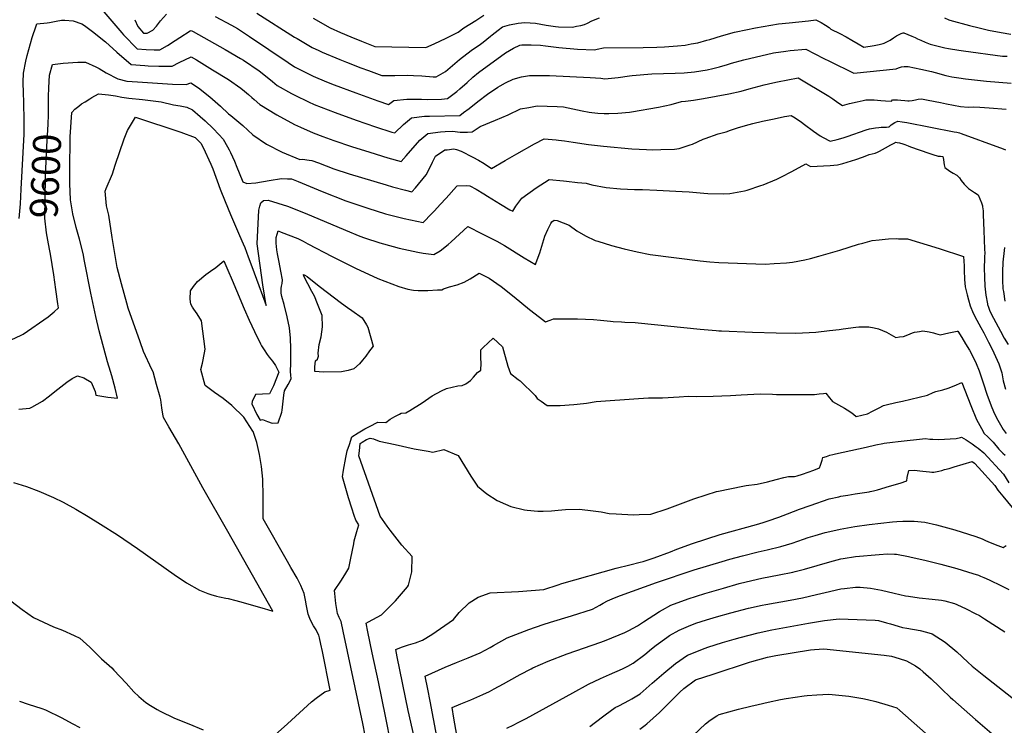
# Model space of a CAD drawing. Units: inches. Extents: x 2588366 to 2593738, y 1496814 to 1502217.
# Drawn here: x 2591938 to 2592950, y 1497453 to 1498179 of the extents above; entities that cross this region are included whole.
import ezdxf
from ezdxf.enums import TextEntityAlignment as Align

# ---------------------------------------------------------------- set-up
doc = ezdxf.new("R2010")
doc.units = ezdxf.units.IN
doc.header["$MEASUREMENT"] = 0
doc.layers.add('tile_2733_12_contour_10ft', color=132, linetype='Continuous')
doc.styles.add('Arial', font='arial.ttf')

msp = doc.modelspace()

# ---------------------------------------------------------------- linework, layer by layer
at = {"layer": 'tile_2733_12_contour_10ft'}
for points, elevation in [([(2592022.9, 1498189.2), (2592043.3, 1498165.1), (2592045, 1498163.2), (2592059.2, 1498148.7), (2592068.2, 1498148.1), (2592076.6, 1498147.7), (2592082.4, 1498147.7), (2592090.4, 1498152.2), (2592098.1, 1498157.2), (2592102.8, 1498160.4), (2592113.4, 1498167.1), (2592114.7, 1498167.6), (2592116.8, 1498166.5), (2592133.1, 1498157.3), (2592149.4, 1498148.1), (2592165.4, 1498138.7), (2592168.3, 1498136.9), (2592184.5, 1498126), (2592191, 1498120.9), (2592198.1, 1498115), (2592203.1, 1498110.9), (2592217.7, 1498102.6), (2592221, 1498100.9), (2592235.3, 1498094.1), (2592241, 1498091.5), (2592262.5, 1498083.2), (2592284.3, 1498075.3), (2592304, 1498068.6), (2592321, 1498063.1), (2592324, 1498062.2), (2592332.9, 1498070.8), (2592341.2, 1498077.7), (2592354.5, 1498079.4), (2592359.7, 1498079.4), (2592390.9, 1498080.3), (2592394.7, 1498083.2), (2592400.4, 1498087.5), (2592409.2, 1498094.4), (2592419.3, 1498102), (2592429.7, 1498109.1), (2592432.2, 1498110.8), (2592437.6, 1498113.7), (2592445.6, 1498117.4), (2592454, 1498119.8)], 9580), ([(2591937.7, 1497974.2), (2591939, 1497989.2), (2591939.9, 1498004.3), (2591942.8, 1498061), (2591942.9, 1498064.1), (2591943, 1498070.3), (2591942.9, 1498074.6), (2591942.8, 1498076.9), (2591942.1, 1498105.8), (2591941.8, 1498111.5), (2591941.9, 1498114.5), (2591942.2, 1498123.8), (2591944.7, 1498135.9), (2591946.1, 1498141.7), (2591947.7, 1498148.1), (2591951.1, 1498160.2), (2591955.1, 1498172.2), (2591955.9, 1498174.3), (2591966.5, 1498175.4), (2591968.9, 1498175.7), (2591975.7, 1498177), (2591981.4, 1498178.2), (2591984.8, 1498178.2), (2591993.2, 1498177.4), (2592002.3, 1498174.4)], 9590), ([(2592056.6, 1498178.6), (2592059.6, 1498171.6), (2592065.5, 1498164.9), (2592069.5, 1498164.7), (2592075.3, 1498167.7), (2592079, 1498171.8), (2592083.1, 1498177.3), (2592089.3, 1498184.4)], 9570), ([(2592139.3, 1498182), (2592155.9, 1498173), (2592162.2, 1498169.4), (2592174.6, 1498161.3), (2592214.4, 1498134.5), (2592220.8, 1498130.3), (2592231.9, 1498124.6), (2592240.1, 1498120.7), (2592253.8, 1498114.8), (2592261.6, 1498111.7), (2592283.9, 1498103.5), (2592306.4, 1498095.3), (2592317.5, 1498091.6), (2592322.8, 1498095.5), (2592336.4, 1498096.9), (2592343.7, 1498096.9), (2592351.5, 1498096.9), (2592357.8, 1498096.7), (2592371.8, 1498096.8), (2592378.1, 1498097.5), (2592387.6, 1498104.7), (2592390.8, 1498107.4), (2592398.2, 1498114.1), (2592404.3, 1498119.4), (2592409.9, 1498124.2), (2592437.8, 1498144.6), (2592446.1, 1498149.3), (2592452.6, 1498152.3), (2592454.6, 1498152.8), (2592464.2, 1498152.9), (2592473.6, 1498152.4), (2592478.8, 1498151.8), (2592492.7, 1498150.2), (2592511.6, 1498148.2), (2592529.1, 1498147.6), (2592531.8, 1498148.4), (2592538.4, 1498149.7), (2592579.3, 1498150), (2592593.2, 1498150.4), (2592601.1, 1498150.7), (2592614.4, 1498151.8), (2592622.4, 1498152.6)], 9570), ([(2592182.2, 1498185.2), (2592220.8, 1498160.8), (2592223.4, 1498159.3), (2592239, 1498150.2), (2592245.7, 1498147), (2592249.4, 1498145.3), (2592267.5, 1498137.6), (2592274.3, 1498134.9), (2592289.1, 1498129.3), (2592297, 1498126.3), (2592310.6, 1498121.3), (2592314.6, 1498121.3), (2592324.1, 1498121.2), (2592337, 1498121.7), (2592343.2, 1498121.3), (2592351.6, 1498120.8), (2592363.5, 1498120), (2592366.3, 1498119.8), (2592376.1, 1498125.2), (2592390.6, 1498137.6), (2592402.4, 1498147.1), (2592411.9, 1498153.6), (2592414.6, 1498155.4), (2592422.4, 1498161.6), (2592424.1, 1498163.1), (2592430.2, 1498167.9), (2592434.8, 1498171.2), (2592441.7, 1498173.3), (2592450.8, 1498174.9), (2592457.5, 1498175.9), (2592468.5, 1498175.1), (2592479.4, 1498173.1), (2592489, 1498171.6), (2592492.3, 1498171.3), (2592506.5, 1498170.9), (2592510.8, 1498171.8), (2592515.1, 1498172.8), (2592518.8, 1498173.8), (2592522.1, 1498175), (2592526.6, 1498177.3), (2592534.4, 1498180.5)], 9560), ([(2592240, 1498180.2), (2592257.5, 1498170.4), (2592268, 1498165.6), (2592278.8, 1498161.1), (2592289.6, 1498156.7), (2592303.5, 1498151.2), (2592355.7, 1498149.9), (2592364.5, 1498153.7), (2592376.7, 1498159.6), (2592389.1, 1498165.9), (2592394.8, 1498170.2), (2592407.3, 1498177.7), (2592415.3, 1498183.3)], 9550), ([(2592622.4, 1498152.6), (2592628.7, 1498153.7), (2592635.3, 1498155), (2592644.7, 1498157.5), (2592647.9, 1498158.4), (2592659.7, 1498161.9), (2592673, 1498165.7), (2592675, 1498166.1), (2592694.8, 1498170.4), (2592710.4, 1498173), (2592718.5, 1498174.2), (2592729.5, 1498175.5), (2592749.1, 1498177.3), (2592756.6, 1498178.6), (2592762.2, 1498175.8), (2592766.7, 1498173), (2592770.3, 1498170.6), (2592772, 1498168.9), (2592781.4, 1498164.4), (2592787.9, 1498161), (2592793.9, 1498157.7), (2592800.4, 1498153.9), (2592806.2, 1498150.5), (2592816.6, 1498152.1), (2592821.8, 1498153.1), (2592825.9, 1498154.1), (2592826.9, 1498154.5), (2592829.8, 1498155.7), (2592833.3, 1498157.7), (2592836.5, 1498159.9), (2592839.8, 1498162), (2592844.5, 1498164.6), (2592846.5, 1498165.1), (2592847.2, 1498165.1), (2592855.6, 1498161.8), (2592858.7, 1498160.2), (2592861.1, 1498159), (2592864.6, 1498157.5), (2592869.3, 1498155.4), (2592874.3, 1498153.6), (2592878.4, 1498152.4), (2592889.3, 1498149.6), (2592893.1, 1498148.9), (2592903.7, 1498147.2), (2592908.7, 1498146.5), (2592948.5, 1498141.2), (2592953.4, 1498141.2)], 9570), ([(2592888.9, 1498180.4), (2592893.6, 1498178.6), (2592894.4, 1498178.3), (2592914.8, 1498172.8), (2592924.5, 1498170.2), (2592934.2, 1498167.8), (2592947.4, 1498165.6), (2592957.1, 1498163.9)], 9560), ([(2592002.3, 1498174.4), (2592005, 1498172.5), (2592013.2, 1498166.5), (2592026.5, 1498156), (2592038, 1498145.2), (2592052.9, 1498132.4), (2592067, 1498131.5), (2592070.3, 1498131.3), (2592081.3, 1498130.9), (2592095.2, 1498130.9), (2592102.4, 1498134.6), (2592114.5, 1498140.6), (2592120.1, 1498137.3), (2592136.6, 1498127.2), (2592152.8, 1498117.1), (2592165.6, 1498108.1), (2592169.3, 1498105.1), (2592173.4, 1498101.7), (2592176.9, 1498098.7), (2592179.2, 1498096.5), (2592185.2, 1498091.4), (2592202.5, 1498080.7), (2592220.7, 1498071), (2592227.1, 1498068.1), (2592240, 1498062.4), (2592249.9, 1498058.6), (2592261.3, 1498054.5), (2592279.5, 1498048.3), (2592298.1, 1498042.4), (2592316.9, 1498036.7), (2592330.6, 1498032.7), (2592335.6, 1498038.6), (2592349.6, 1498054.7), (2592357.9, 1498061.5), (2592371, 1498063.4), (2592375.6, 1498063.6), (2592383.2, 1498063.9), (2592391, 1498063), (2592393.5, 1498062.9), (2592398.7, 1498062.9), (2592403.6, 1498063.2), (2592411.6, 1498068.8), (2592427.3, 1498075.2), (2592440.4, 1498080.8), (2592453.1, 1498086.9), (2592461.8, 1498088.5), (2592470.4, 1498090), (2592490.9, 1498089.4), (2592497.4, 1498089.1), (2592507.1, 1498087.1), (2592516.6, 1498085), (2592523.6, 1498083.6), (2592526.6, 1498083.3), (2592532.8, 1498082.7), (2592539.1, 1498082.2), (2592543.9, 1498082.1), (2592553.3, 1498082.4), (2592565.3, 1498083.7), (2592567.3, 1498084), (2592595.1, 1498088.6), (2592608, 1498091.3), (2592618.5, 1498094.4), (2592622.7, 1498094.9), (2592630.9, 1498096), (2592641.3, 1498097.7), (2592667.2, 1498102.5), (2592680, 1498105.3), (2592688.1, 1498107.4), (2592703.6, 1498111.5), (2592712.4, 1498113.7), (2592717.2, 1498114.8), (2592728, 1498116.9), (2592738.7, 1498118.7), (2592770, 1498100.1), (2592774.2, 1498097.2), (2592779.5, 1498093.4), (2592784, 1498090.5), (2592791.5, 1498092.4), (2592799.1, 1498094.3), (2592805.3, 1498095.6), (2592808.1, 1498096.2), (2592812.5, 1498096.4), (2592816.6, 1498096.2), (2592820.1, 1498095.9), (2592823.6, 1498095.5), (2592828.5, 1498095.2), (2592834.7, 1498094.9), (2592835.7, 1498096.2), (2592836.1, 1498096.4), (2592840.6, 1498096.3), (2592844.2, 1498095.9), (2592848.4, 1498095.5), (2592851.2, 1498095.3), (2592852.5, 1498095.2), (2592852.8, 1498095.2), (2592855.9, 1498095.6), (2592859.1, 1498096.1), (2592862.1, 1498096.9), (2592865.3, 1498097.3), (2592872.1, 1498096), (2592885, 1498093.5), (2592891.2, 1498092.2), (2592905.4, 1498089.5), (2592913.5, 1498088.8), (2592919.3, 1498088.9), (2592925.2, 1498088.6), (2592935, 1498088.1), (2592952.3, 1498086.5)], 9590), ([(2592454, 1498119.8), (2592462.5, 1498121.4), (2592474.9, 1498121.3), (2592482.9, 1498121.1), (2592524.8, 1498119.2), (2592535.6, 1498118.5), (2592539.8, 1498118), (2592553.4, 1498119.3), (2592565.3, 1498121), (2592567.8, 1498121.4), (2592588.1, 1498122.9), (2592612, 1498123.8), (2592621.3, 1498124.1), (2592631.9, 1498125.1), (2592644.9, 1498127.2), (2592650.8, 1498128.4), (2592657.7, 1498130.2), (2592666.1, 1498132.6), (2592670.2, 1498133.8), (2592682.7, 1498137.4), (2592713.1, 1498144.7), (2592726, 1498146.4), (2592730.4, 1498146.9), (2592746.6, 1498148.4), (2592764.9, 1498138.9), (2592770.8, 1498136), (2592795.8, 1498123.8), (2592839.2, 1498128.1), (2592841.6, 1498129), (2592844.7, 1498130), (2592847.5, 1498130.5), (2592851.8, 1498130.4), (2592864.7, 1498127.9), (2592875.7, 1498125.5), (2592879.4, 1498124.5), (2592890.5, 1498121.3), (2592896.5, 1498119.8), (2592903.9, 1498118.8), (2592910.7, 1498118), (2592932.3, 1498115.6), (2592957.6, 1498113.3)], 9580), ([(2591967.9, 1498094.6), (2591967.9, 1498099.6), (2591968.2, 1498108.5), (2591968.9, 1498121.5), (2591971.9, 1498132.6), (2591980.2, 1498133.6), (2591982.9, 1498134), (2591998.1, 1498134.8), (2592005.8, 1498134.8), (2592016.5, 1498130), (2592019.9, 1498128.3), (2592027.2, 1498124), (2592039.2, 1498117.7), (2592048.6, 1498115.3), (2592059.5, 1498114.6), (2592095.4, 1498112.4), (2592109.6, 1498112), (2592114.1, 1498113.7), (2592122.1, 1498108.5), (2592133.9, 1498099.2), (2592144.8, 1498089.6), (2592153.1, 1498081.9), (2592155.5, 1498080), (2592167.8, 1498069.8), (2592178, 1498060.1), (2592191.9, 1498050.8), (2592208.1, 1498042.4), (2592226.4, 1498035), (2592229.2, 1498035.1), (2592236, 1498034.3), (2592238.7, 1498034), (2592245.4, 1498031.4), (2592261.3, 1498025.2), (2592277.1, 1498020.2), (2592314.9, 1498008.8), (2592321.7, 1498006.8), (2592334.8, 1498003.3), (2592341.5, 1498001.7), (2592345.2, 1498005.9), (2592356.3, 1498019), (2592360.3, 1498027.2), (2592362.6, 1498032.1), (2592365.6, 1498038.2), (2592375.4, 1498044.7), (2592377.7, 1498045), (2592384.7, 1498046), (2592387.3, 1498045.3), (2592392.3, 1498043.6), (2592404.3, 1498037.4), (2592410.1, 1498034.2), (2592415.7, 1498030.7), (2592423.3, 1498025.8), (2592437.4, 1498034), (2592449.4, 1498040.8), (2592467.5, 1498051), (2592477.6, 1498056.2), (2592489.7, 1498055.1), (2592492.2, 1498054.8), (2592498.5, 1498054.2), (2592507.4, 1498052.7), (2592522.9, 1498050.4), (2592538.5, 1498048.6), (2592567.7, 1498045.9), (2592582.5, 1498045.1), (2592589, 1498045), (2592597.5, 1498045.2), (2592611.6, 1498045.5), (2592616.4, 1498046.3), (2592627.7, 1498049.9), (2592630, 1498050.6), (2592641, 1498055.8), (2592642.9, 1498056.5), (2592656.4, 1498061.3), (2592664.4, 1498063.2), (2592668.9, 1498064.9), (2592677.3, 1498067.9), (2592688.3, 1498070.9), (2592692.1, 1498071.9), (2592701.8, 1498074.3), (2592714, 1498076.8), (2592724.6, 1498079), (2592731.5, 1498080.2), (2592735.5, 1498077.7), (2592742, 1498073.2), (2592745.1, 1498071), (2592754.3, 1498064.1), (2592761.3, 1498059.2), (2592764.2, 1498057.6), (2592771.5, 1498053.9), (2592778.8, 1498055.4), (2592784.8, 1498057.1), (2592789, 1498058.6), (2592808.6, 1498065.5), (2592811.8, 1498066.4), (2592818.1, 1498067.4), (2592821.4, 1498067.8), (2592824, 1498068.1), (2592826.6, 1498068.2), (2592829.3, 1498068.3), (2592831.6, 1498068.4), (2592831.8, 1498068.4), (2592832, 1498068.6), (2592834.2, 1498070.4), (2592837.9, 1498072.9), (2592841.2, 1498074.2), (2592845.5, 1498073.7), (2592850.2, 1498073), (2592899, 1498063.5), (2592901.7, 1498062.9), (2592904.3, 1498062.2), (2592906, 1498061.8), (2592945.5, 1498047.4), (2592947.7, 1498046.6), (2592951.8, 1498044.9)], 9600), ([(2591937.5, 1497778.4), (2591948.7, 1497779.3), (2591950.7, 1497780.4), (2591961.6, 1497786.4), (2591968.8, 1497792.1), (2591974.5, 1497796.6), (2591986.8, 1497806.2), (2591992.4, 1497809.7), (2591997.7, 1497812.7), (2592004.4, 1497810.6), (2592011.7, 1497806), (2592015.9, 1497796.4), (2592016.6, 1497792.8), (2592029, 1497790.7), (2592038.9, 1497789.6), (2592036.4, 1497799.8), (2592033.1, 1497812.7), (2592031.6, 1497816.9), (2592028.7, 1497827.1), (2592019.9, 1497858.8), (2592016.5, 1497873.7), (2592015.5, 1497878.2), (2592011.4, 1497897.6), (2592005, 1497930.3), (2592003.4, 1497938.3), (2591999.8, 1497952.9), (2591996.5, 1497965), (2591993.1, 1497978.9), (2591990.7, 1497993.4), (2591989.9, 1498010.2), (2591990, 1498023.2), (2591990.3, 1498058.3), (2591991.8, 1498083.3), (2591994.9, 1498086.7), (2591999.1, 1498089.9), (2592002, 1498092.1), (2592005.5, 1498094.3), (2592010.3, 1498097.4)], 9610), ([(2592010.3, 1498097.4), (2592012.3, 1498098.5), (2592019.4, 1498102.4), (2592029.5, 1498101.4), (2592036.7, 1498100.3), (2592043.4, 1498099), (2592050.4, 1498097.8), (2592064.6, 1498096.5), (2592083.7, 1498094.1), (2592096.4, 1498091), (2592103.4, 1498090), (2592110, 1498088.7), (2592115.9, 1498085.9), (2592123.9, 1498079.1), (2592128.9, 1498074.7), (2592137.2, 1498066.9), (2592142.9, 1498060.7), (2592147.4, 1498055.7), (2592148.8, 1498053.4), (2592153.8, 1498044.9), (2592155, 1498042.1), (2592159, 1498033.2), (2592161.4, 1498027.1), (2592163.9, 1498021.2), (2592167.8, 1498011.9), (2592171.7, 1498010.2), (2592181.1, 1498010.8), (2592194.8, 1498013.5), (2592207.4, 1498015.3), (2592213.6, 1498015.2), (2592217.7, 1498015), (2592224.7, 1498012.3), (2592249.3, 1498002), (2592273.6, 1497992.4), (2592294.1, 1497985.5), (2592296.3, 1497984.8), (2592314.2, 1497979.2), (2592333.6, 1497974.4), (2592353.2, 1497970.3), (2592362, 1497979.3), (2592364.8, 1497982.2), (2592370.7, 1497988.5), (2592376.6, 1497995), (2592387.2, 1498007.2), (2592387.7, 1498007.7), (2592388.1, 1498007.8), (2592397.6, 1498008.3), (2592400.9, 1498007.8), (2592407.4, 1498004.3), (2592415.5, 1497999.5), (2592419.1, 1497997.3), (2592432.5, 1497989.1), (2592442.3, 1497983.3), (2592445.2, 1497981.7), (2592448.5, 1497987.1), (2592454.5, 1497995.3), (2592469.3, 1498005.7), (2592482.7, 1498014.4), (2592497.3, 1498012.9), (2592500.4, 1498012.6), (2592511.9, 1498011.4), (2592520.6, 1498010.5), (2592526.6, 1498009), (2592541.3, 1498006.2), (2592555.9, 1498004.8), (2592570.5, 1498004), (2592578.4, 1498004), (2592593.4, 1498003.5), (2592619.5, 1498002.1), (2592626.7, 1498001.7), (2592641.6, 1498000.2), (2592645.6, 1498000), (2592662.2, 1497999.6), (2592668.2, 1498000.1), (2592683.4, 1498002.6), (2592686.3, 1498003.4), (2592700.3, 1498008.1), (2592702.5, 1498008.8), (2592716.8, 1498014.8), (2592721.4, 1498017), (2592732, 1498022.6), (2592746.6, 1498030.5), (2592751.2, 1498027.6), (2592771.6, 1498028.8), (2592779.1, 1498029.3), (2592784.4, 1498030.8), (2592797.8, 1498035), (2592804.8, 1498037.2), (2592809.1, 1498039), (2592811.5, 1498040), (2592814.7, 1498040.9), (2592817.6, 1498041.5), (2592820.1, 1498042.6), (2592822.1, 1498043.6), (2592828.5, 1498046.9), (2592834, 1498049.9), (2592837.9, 1498052), (2592838.8, 1498052.8), (2592840.5, 1498052.4), (2592842.8, 1498052), (2592846.3, 1498050.9), (2592848.3, 1498050.2), (2592851.7, 1498049), (2592854, 1498048), (2592872.8, 1498041.4), (2592877.1, 1498039.9), (2592882.6, 1498038.5), (2592884.9, 1498038.3), (2592887.4, 1498038.1), (2592887.9, 1498034.8), (2592888.2, 1498031.8), (2592888.8, 1498029.4), (2592889.5, 1498026.6), (2592894.6, 1498023), (2592898, 1498021), (2592901.6, 1498018.7), (2592904.4, 1498015.9), (2592906.2, 1498013.5), (2592909.1, 1498009.6), (2592911.3, 1498007.5), (2592913.8, 1498005.2), (2592916.6, 1498003.1), (2592920, 1498000.9), (2592923.7, 1497998.5), (2592927.2, 1497990.5), (2592928.1, 1497987.4), (2592928.1, 1497986.9), (2592928.2, 1497986.4), (2592928.6, 1497982.3), (2592928.8, 1497978.2), (2592929.6, 1497961.8), (2592930.3, 1497942.6), (2592930.4, 1497938.7), (2592930.2, 1497935.1), (2592930, 1497931.6), (2592929.9, 1497925), (2592929.9, 1497923.4), (2592930.1, 1497914.1), (2592930.5, 1497904.7), (2592931.4, 1497895.6), (2592933.1, 1497886.5), (2592933.3, 1497885.6), (2592933.4, 1497885.1), (2592935.3, 1497880), (2592936.9, 1497876.3), (2592946.5, 1497858.4), (2592950.5, 1497851.4), (2592954.6, 1497844.6)], 9610), ([(2591969.3, 1497941.1), (2591967.9, 1497948.3), (2591965.9, 1497959.7), (2591964.1, 1497974.7), (2591964.7, 1498016), (2591966, 1498042.4), (2591967.6, 1498071.2), (2591967.9, 1498080.7), (2591967.9, 1498094.6)], 9600), ([(2591932.1, 1497703), (2591945.2, 1497698.8), (2591957.9, 1497694), (2591973.2, 1497687.4), (2591983.1, 1497682.6), (2591996.1, 1497675.5), (2592008.8, 1497667.9), (2592021.5, 1497660.1), (2592039, 1497649), (2592059.4, 1497635.2), (2592097.1, 1497608.4), (2592109.9, 1497599.7), (2592123, 1497592.1), (2592131.6, 1497588.8), (2592134.9, 1497587.8), (2592140.5, 1497586.1), (2592143.7, 1497585.3), (2592150.1, 1497584.1), (2592152.5, 1497583.6), (2592160.5, 1497581.5), (2592164.2, 1497580.5), (2592189.5, 1497573.5), (2592198.6, 1497570.8), (2592152.4, 1497652.4), (2592126.5, 1497697.5), (2592122.4, 1497705.1), (2592102, 1497742.6), (2592095.1, 1497754.2), (2592091.5, 1497760.1), (2592086, 1497769.6), (2592085.4, 1497773), (2592084.3, 1497779.8), (2592083.4, 1497787.8), (2592082.7, 1497790.7), (2592079, 1497803.6), (2592075.4, 1497816.5), (2592074.2, 1497819), (2592065.6, 1497837.7), (2592062, 1497847.6), (2592049.9, 1497882.1), (2592048.5, 1497887.1), (2592042.8, 1497907), (2592038.6, 1497923.8), (2592033.5, 1497954.8), (2592029.8, 1497977.8), (2592027.4, 1497987.3), (2592026.2, 1498002.4), (2592027.2, 1498005), (2592033.6, 1498020.1), (2592036.5, 1498029), (2592045.6, 1498056), (2592049, 1498064.8), (2592057.3, 1498078.6)], 9620), ([(2592057.3, 1498078.6), (2592104, 1498062.9), (2592118.7, 1498057.6), (2592124.5, 1498051.7), (2592127, 1498047.4), (2592134.9, 1498030), (2592136.8, 1498025.2), (2592144.4, 1498004.4), (2592149.4, 1497991.6), (2592154.9, 1497978.3), (2592164.4, 1497956.8), (2592168.1, 1497948.2), (2592169.7, 1497944.4), (2592173.3, 1497934.8), (2592176.9, 1497925.1), (2592184.3, 1497905.4), (2592191.6, 1497884.7), (2592188.3, 1497906.1), (2592182.3, 1497948.4), (2592184.3, 1497982.7), (2592185, 1497986.9), (2592186.2, 1497990.3), (2592188.9, 1497992.9), (2592193.6, 1497993.2), (2592213.5, 1497987.1), (2592231.9, 1497979.9), (2592273.1, 1497962.2), (2592287.9, 1497956.1), (2592292.9, 1497954.4), (2592308.4, 1497949.3), (2592312.2, 1497948.2), (2592328.3, 1497943.9), (2592347.7, 1497939.7), (2592353.1, 1497938.8), (2592363.9, 1497937.4), (2592370.5, 1497940.9), (2592378.9, 1497947.6), (2592381.8, 1497950.4), (2592399.1, 1497966), (2592413.9, 1497958.4), (2592428.7, 1497950.8), (2592436.7, 1497946.6), (2592456.8, 1497933.9), (2592468.6, 1497926.9), (2592469.4, 1497929), (2592472.9, 1497938.9), (2592473.9, 1497942.5), (2592478.2, 1497956), (2592481.3, 1497963.1), (2592484.4, 1497969.3), (2592485.5, 1497971), (2592487.7, 1497972.6), (2592490.8, 1497972.3), (2592503, 1497967.4), (2592511, 1497961.7), (2592519.9, 1497956.4), (2592529.9, 1497951.8), (2592532.8, 1497950.8), (2592546.7, 1497946.6), (2592559.8, 1497943.1), (2592573.1, 1497939.9), (2592586.6, 1497937.4), (2592638, 1497930.8), (2592647.7, 1497929.8), (2592657, 1497929.2), (2592704.7, 1497927.5), (2592713.9, 1497927.9), (2592726.6, 1497928.6), (2592732.6, 1497929.5), (2592745.6, 1497931.7), (2592751.3, 1497933), (2592759.8, 1497935.4), (2592781.5, 1497941.6), (2592800.5, 1497947.8), (2592805, 1497949), (2592814.7, 1497951.5), (2592821.7, 1497952.5), (2592827.9, 1497953.1), (2592831.5, 1497953.3), (2592840, 1497953.6), (2592841.8, 1497953.5), (2592851, 1497953.2), (2592883.7, 1497943.3), (2592908.7, 1497935.1), (2592909.1, 1497925.6), (2592909.4, 1497918.7), (2592909.5, 1497913.8), (2592909.6, 1497911.7), (2592910.4, 1497904.1), (2592912.4, 1497895.9), (2592913.8, 1497890.5), (2592915.4, 1497884.4), (2592918.4, 1497877), (2592922.2, 1497869.6), (2592926.4, 1497862.2), (2592929.4, 1497856.7), (2592934.2, 1497847.2), (2592937.9, 1497839.8), (2592941.5, 1497832.4), (2592945, 1497824.9), (2592947.8, 1497815.6), (2592949.4, 1497807.5), (2592951.8, 1497798.7)], 9620), ([(2592156.8, 1497910.8), (2592161.3, 1497900.2), (2592169, 1497881.3), (2592174.3, 1497869.7), (2592179.8, 1497858.1), (2592185.9, 1497845.3), (2592187, 1497843.4), (2592189.5, 1497839.4), (2592192.8, 1497834.6), (2592194.9, 1497831.8), (2592196.5, 1497829.8), (2592198.1, 1497827.7), (2592201.4, 1497823.3), (2592204.7, 1497816.2), (2592199.3, 1497802.1), (2592195.1, 1497793.9), (2592180.8, 1497793.2), (2592177.3, 1497786.1), (2592176.9, 1497783.7), (2592182.1, 1497772.9), (2592185.4, 1497767.1), (2592188, 1497767.5), (2592193, 1497765.7), (2592198, 1497763.9), (2592203.9, 1497764.3), (2592207.8, 1497775.1), (2592208.2, 1497777.4), (2592209.8, 1497792.7), (2592210.6, 1497797), (2592214.3, 1497803.8), (2592217.4, 1497809.6), (2592217.2, 1497813.6), (2592216.7, 1497816.8), (2592216.9, 1497825.9), (2592216.9, 1497840.8), (2592216.6, 1497851.2), (2592215.5, 1497862), (2592213.3, 1497873.1), (2592210.2, 1497885.8), (2592207.9, 1497894.1), (2592207.2, 1497897.4), (2592207, 1497902.4), (2592207.3, 1497904.6), (2592208.1, 1497907.5), (2592208.5, 1497911.2), (2592206.9, 1497920.3), (2592205, 1497929.4), (2592203.2, 1497937.9), (2592202.8, 1497941.9), (2592202.1, 1497948.9), (2592202.1, 1497954.8), (2592204, 1497961.5), (2592207.1, 1497960.3), (2592224.3, 1497953.7), (2592229.8, 1497950.8), (2592234.6, 1497948.3), (2592259.6, 1497935.3), (2592283.4, 1497923.2), (2592306.5, 1497912.6), (2592328.1, 1497904.5), (2592337.4, 1497901.6), (2592343.2, 1497900.7), (2592347.8, 1497900.1), (2592358, 1497900.1), (2592367.9, 1497901.1), (2592371.3, 1497900.9), (2592372.4, 1497900.8), (2592373.9, 1497902), (2592380.3, 1497903.9), (2592388, 1497906.1), (2592395.2, 1497908.7), (2592401.5, 1497912.2), (2592410.6, 1497918), (2592421, 1497912.9), (2592433.4, 1497904.4), (2592446.5, 1497893.9), (2592462.3, 1497880.9), (2592472.5, 1497873), (2592478.8, 1497868.2), (2592483.5, 1497869.7), (2592487.2, 1497871), (2592511.7, 1497871), (2592528.1, 1497870.3), (2592535.3, 1497869.6), (2592545.8, 1497868.6), (2592548.3, 1497868.3), (2592556.8, 1497868), (2592560.5, 1497867.8), (2592571.1, 1497867.4), (2592574.1, 1497867.1), (2592638, 1497860.4), (2592654.4, 1497859), (2592657, 1497858.8), (2592659.8, 1497858.7), (2592691.8, 1497857.3), (2592715.8, 1497856.6), (2592736.3, 1497856.5), (2592756.7, 1497857.4), (2592770.8, 1497859.1), (2592780.7, 1497860.3), (2592784.7, 1497860.9), (2592798, 1497862.6), (2592801.1, 1497862.8), (2592807.3, 1497863), (2592811.2, 1497863), (2592816.7, 1497862), (2592821, 1497860.7), (2592825.3, 1497859), (2592829.3, 1497857.3), (2592831.8, 1497856.1), (2592834.2, 1497854.8), (2592836.6, 1497853.4), (2592839, 1497852), (2592842.7, 1497852.5), (2592846.7, 1497853.1), (2592851.4, 1497854.8), (2592856, 1497856.6), (2592858.2, 1497857.3), (2592860.9, 1497857.9), (2592863.4, 1497858.2), (2592866.9, 1497858.7), (2592873.3, 1497857.8), (2592877.8, 1497856.7), (2592879.8, 1497856), (2592884.5, 1497854.7), (2592888.9, 1497855.6), (2592893.5, 1497856.6), (2592901.9, 1497858.3), (2592902.6, 1497858.4), (2592902.8, 1497858.4), (2592906.7, 1497852.1), (2592910.7, 1497845.5), (2592914.7, 1497838.9), (2592918.4, 1497831.9), (2592921.4, 1497825.3), (2592924.8, 1497817.8), (2592927.7, 1497808.5), (2592928.6, 1497805.4), (2592933, 1497792.8), (2592937.6, 1497780.1), (2592940.5, 1497773.5), (2592943.7, 1497767), (2592949.4, 1497757.3), (2592952.4, 1497753.1)], 9630), ([(2592950.8, 1497944.5), (2592950.4, 1497941.5), (2592949.1, 1497929.3), (2592948.7, 1497919.4), (2592948.5, 1497910.9), (2592949.1, 1497901.9), (2592949.5, 1497899.1), (2592951.1, 1497889.2)], 9600), ([(2591929.7, 1497849.5), (2591939.9, 1497854.3), (2591941.9, 1497855.5), (2591967.6, 1497873.1), (2591973.7, 1497878.5), (2591978.1, 1497882.6), (2591977.6, 1497886.4), (2591975.6, 1497901.3), (2591973.5, 1497916.2), (2591971.8, 1497927.1), (2591970, 1497937.6), (2591969.3, 1497941.1)], 9600), ([(2592201.1, 1497443.5), (2592213.5, 1497454.8), (2592238.4, 1497477.4), (2592243.2, 1497481.2), (2592252.1, 1497487.9), (2592257.6, 1497489.5), (2592249.5, 1497529.3), (2592248, 1497536.7), (2592246.5, 1497543.3), (2592245.8, 1497545.9), (2592244.2, 1497549.2), (2592243, 1497551.3), (2592240.4, 1497555.7), (2592238.4, 1497559.5), (2592236.6, 1497563.2), (2592234.8, 1497567.7), (2592232.7, 1497577.9), (2592232.5, 1497580.3), (2592230.8, 1497588.8), (2592227.3, 1497596.9), (2592223.6, 1497604.5), (2592217.1, 1497615.5), (2592213.6, 1497621.6), (2592188.7, 1497665.7), (2592188.7, 1497688.4), (2592188.1, 1497706.5), (2592186.9, 1497719.5), (2592184.9, 1497731.6), (2592182.2, 1497744), (2592178.2, 1497755.3), (2592178.1, 1497755.6), (2592168.7, 1497770), (2592156.5, 1497782), (2592147.5, 1497789.2), (2592142.9, 1497792.5), (2592138.5, 1497795.4), (2592129, 1497802.7), (2592124.4, 1497818.9), (2592126.2, 1497825.7), (2592128.3, 1497836.3), (2592129, 1497840.1), (2592125.3, 1497869), (2592120.9, 1497876.3), (2592117.3, 1497881), (2592115.8, 1497883.2), (2592114.3, 1497886.2), (2592113.6, 1497891.5), (2592113.9, 1497899.9), (2592117, 1497904.3), (2592121, 1497909.5), (2592129.7, 1497916.6), (2592134.5, 1497920), (2592140, 1497923.8), (2592148.3, 1497930.6), (2592152.3, 1497921.3), (2592156.8, 1497910.8)], 9630), ([(2592293.4, 1497443), (2592291, 1497455.3), (2592270.9, 1497550.1), (2592268.8, 1497560.1), (2592266.8, 1497564.3), (2592264.9, 1497568.4), (2592263.4, 1497578.6), (2592262.3, 1497588.8), (2592262.1, 1497592), (2592268.4, 1497601.5), (2592272.6, 1497608), (2592276.8, 1497615), (2592278.8, 1497625.2), (2592281.7, 1497640), (2592282.3, 1497642.8), (2592285, 1497652.6), (2592287, 1497659.5), (2592284, 1497664.3), (2592282.2, 1497669.1), (2592279.7, 1497676.6), (2592276.4, 1497687.2), (2592270, 1497708.7), (2592271.1, 1497715.5), (2592273.6, 1497728.7), (2592275.1, 1497735.4), (2592277.2, 1497742.1), (2592279.7, 1497749.7), (2592286.1, 1497754), (2592293.1, 1497757.9), (2592298, 1497760.5), (2592306.4, 1497765), (2592314.8, 1497764.6), (2592319.1, 1497768), (2592323.8, 1497770.7), (2592328.6, 1497773.2), (2592330.4, 1497774.1), (2592335.1, 1497774.5), (2592339.3, 1497777), (2592351.9, 1497784.9), (2592362.5, 1497792), (2592372, 1497797.2), (2592376.9, 1497799.6), (2592388.6, 1497802.4), (2592393.2, 1497802.7), (2592396.8, 1497804.2), (2592401.7, 1497807.9), (2592404.7, 1497811.3), (2592409, 1497816), (2592412.2, 1497818.5), (2592412.8, 1497825.6), (2592412.2, 1497830.6), (2592412.2, 1497839.2), (2592414.6, 1497841.7), (2592424.9, 1497851.2), (2592434.8, 1497842.2), (2592435.6, 1497838.5), (2592440.2, 1497822.5), (2592442.7, 1497814.8), (2592450.9, 1497808.8), (2592452.8, 1497807.4), (2592468.1, 1497792.4), (2592470.3, 1497789.4), (2592474.4, 1497786.4), (2592480.6, 1497782), (2592494, 1497782), (2592508.1, 1497783), (2592518, 1497784.2), (2592521.1, 1497784.6), (2592530.9, 1497786.1), (2592574.6, 1497789.4), (2592584.6, 1497790), (2592599, 1497790), (2592616.4, 1497790.8), (2592625.4, 1497791.5), (2592633.8, 1497791.3), (2592651.3, 1497791.5), (2592668.9, 1497792.5), (2592680, 1497793.1), (2592699.5, 1497793.9), (2592712.1, 1497793.6), (2592716.4, 1497793.3), (2592723.9, 1497793.2), (2592726.9, 1497793.2), (2592739, 1497793.3), (2592755.3, 1497793.5), (2592760.2, 1497794.1), (2592764.5, 1497794.5), (2592767, 1497794.8), (2592770.7, 1497790), (2592772.4, 1497787.9), (2592773.8, 1497786.1), (2592776.9, 1497784.6), (2592786.3, 1497779.2), (2592788.9, 1497777.6), (2592792.6, 1497775.2), (2592795.5, 1497773), (2592798.2, 1497770.8), (2592809.9, 1497773.5), (2592815.1, 1497776.3), (2592817.1, 1497777.4), (2592821.7, 1497779.8), (2592826.2, 1497781.9), (2592828.9, 1497782.6), (2592838.9, 1497785.1), (2592845.9, 1497786.5), (2592871.5, 1497792.7), (2592877.3, 1497795.3), (2592880.1, 1497796.3), (2592887.4, 1497798.2), (2592892.9, 1497800), (2592898.8, 1497802.3), (2592907, 1497805.6), (2592916, 1497782.2), (2592922, 1497767.6), (2592926.9, 1497758.5), (2592929.8, 1497753.2), (2592933.7, 1497749.8), (2592938.9, 1497744.5), (2592944.9, 1497737.2), (2592948.9, 1497733.2), (2592951.3, 1497730.9)], 9640), ([(2592320.3, 1497433.1), (2592314.5, 1497462.7), (2592307.2, 1497498), (2592300.6, 1497527.9), (2592296.3, 1497549.3), (2592294.6, 1497558.4), (2592296.9, 1497559.6), (2592310.1, 1497567), (2592324.5, 1497581.2), (2592336.9, 1497595.5), (2592338.1, 1497597.5), (2592341.3, 1497611.2), (2592341.9, 1497626.9), (2592331.3, 1497638.4), (2592319.1, 1497653.8), (2592316, 1497657.9), (2592308.9, 1497668.2), (2592287, 1497730.2), (2592287.5, 1497735.6), (2592288.2, 1497743), (2592290.3, 1497744.5), (2592294.9, 1497747.1), (2592298.5, 1497748.6), (2592302.1, 1497747.9), (2592308, 1497745.4), (2592324.3, 1497741.8), (2592343.7, 1497737.6), (2592358.1, 1497735), (2592363, 1497734.2), (2592374.4, 1497736.7), (2592389.2, 1497730.8), (2592395.5, 1497720.1), (2592402, 1497709.4), (2592409.1, 1497699.3), (2592418.4, 1497691.2), (2592429.1, 1497684.4), (2592437.6, 1497680.5), (2592443.2, 1497678.4), (2592457.1, 1497674.8), (2592459.9, 1497674.4), (2592471, 1497673.5), (2592476.4, 1497673.4), (2592485, 1497673.8), (2592492, 1497674.3), (2592499.3, 1497675), (2592513.3, 1497675.4), (2592522.2, 1497674.4), (2592536, 1497672.6), (2592544.2, 1497671.1), (2592551.6, 1497670.6), (2592569.4, 1497669.8), (2592575.3, 1497669.9), (2592587.2, 1497670.3), (2592603.8, 1497675.9), (2592631.4, 1497686.1), (2592644, 1497690.3), (2592654.7, 1497693.6), (2592656.8, 1497694), (2592681.6, 1497699.2), (2592685.2, 1497699.7), (2592696.3, 1497701.2), (2592707, 1497703.6), (2592716, 1497705.9), (2592723.7, 1497708), (2592728.8, 1497709.2), (2592734.7, 1497709.2), (2592737.4, 1497709.7), (2592743, 1497711.6), (2592754.6, 1497715.7), (2592760.6, 1497718), (2592761.4, 1497720.7), (2592762.2, 1497722.9), (2592763.1, 1497725.7), (2592764.1, 1497728.5), (2592767.7, 1497729.8), (2592771.3, 1497731.1), (2592774.1, 1497731.7), (2592776.9, 1497732.3), (2592808.4, 1497739.3), (2592818.5, 1497741.5), (2592825.5, 1497743), (2592827.1, 1497743.3), (2592835.7, 1497744.4), (2592841.5, 1497745.1), (2592869.6, 1497748.1), (2592873.9, 1497747.6), (2592877, 1497747.3), (2592883, 1497747.1), (2592900.9, 1497748.3), (2592905.5, 1497749.1), (2592906.5, 1497749.6), (2592911.4, 1497746.7), (2592917.6, 1497742.6), (2592921.7, 1497739.6), (2592923.5, 1497738.2), (2592929.3, 1497733.5), (2592949.7, 1497711.3), (2592955.1, 1497702.6)], 9650), ([(2592343.9, 1497441.5), (2592337.6, 1497468.7), (2592326.4, 1497523.8), (2592324.9, 1497531.1), (2592330.8, 1497533.6), (2592337.9, 1497536.1), (2592345.3, 1497538), (2592352.3, 1497541), (2592362, 1497546.8), (2592384.1, 1497562), (2592390, 1497569.3), (2592400.2, 1497579.3), (2592409.6, 1497585.2), (2592422, 1497589.5), (2592451.1, 1497591), (2592477.1, 1497592.9), (2592491.9, 1497597.6), (2592495.7, 1497599.1), (2592551.4, 1497614.8), (2592565.6, 1497618.3), (2592576, 1497621), (2592579.2, 1497621.8), (2592590.7, 1497625.3), (2592607.4, 1497631.8), (2592613.8, 1497634.3), (2592630, 1497640.3), (2592658.5, 1497649.3), (2592695.8, 1497659.8), (2592702.5, 1497661.8), (2592707.6, 1497663.4), (2592718.6, 1497667.2), (2592727.7, 1497670.6), (2592740.1, 1497675.5), (2592751, 1497679.4), (2592770.5, 1497686.1), (2592780.3, 1497688.3), (2592782.3, 1497688.7), (2592789.8, 1497690), (2592797.1, 1497691.1), (2592811.7, 1497693.4), (2592812.5, 1497693.6), (2592816.1, 1497694.4), (2592820, 1497695.4), (2592832.4, 1497699), (2592843.3, 1497702.2), (2592850.3, 1497704.5), (2592850.7, 1497708.2), (2592852.3, 1497715.3), (2592858, 1497715.7), (2592866.6, 1497714.6), (2592873.5, 1497713.7), (2592875.9, 1497713.6), (2592878.2, 1497713.6), (2592883.3, 1497714.6), (2592886.4, 1497715.4), (2592889.1, 1497716.1), (2592893.8, 1497717.3), (2592899.1, 1497719), (2592917.4, 1497724.5), (2592919.8, 1497722.8), (2592924.1, 1497718.2), (2592940.9, 1497699.7), (2592944, 1497694.9), (2592949, 1497688.7), (2592965.2, 1497669.2)], 9660), ([(2592367.1, 1497441.9), (2592360.4, 1497478.2), (2592357.9, 1497490.5), (2592355.2, 1497503.8), (2592375.6, 1497513.1), (2592387.3, 1497517.8), (2592399.5, 1497522.6), (2592411.8, 1497527.8), (2592421.8, 1497533.3), (2592425.4, 1497535.3), (2592439.5, 1497543.4), (2592461.8, 1497551.7), (2592476.4, 1497556.8), (2592484.1, 1497559.3), (2592505.7, 1497565.8), (2592527, 1497572.6), (2592534.8, 1497576.9), (2592538, 1497578.7), (2592542.7, 1497581.2), (2592549.9, 1497584.4), (2592555.8, 1497586.6), (2592593, 1497600), (2592631.8, 1497613.1), (2592660.3, 1497621.8), (2592668.2, 1497624.1), (2592681.2, 1497627.6), (2592697.5, 1497631.6), (2592706.8, 1497633.7), (2592720.6, 1497637), (2592732.4, 1497640.7), (2592744.1, 1497644.7), (2592748.7, 1497646.3), (2592755.9, 1497648.5), (2592766.5, 1497651.5), (2592768, 1497651.9), (2592781.9, 1497655), (2592785.4, 1497655.6), (2592796.8, 1497657.6), (2592811.5, 1497659.7), (2592835.4, 1497662.4), (2592840, 1497662.9), (2592846.2, 1497663.3), (2592851.7, 1497663.3), (2592857.8, 1497663.3), (2592868.7, 1497662.3), (2592880.8, 1497659.5), (2592899.7, 1497654.1), (2592913.7, 1497649.8), (2592921.2, 1497647.3), (2592927.6, 1497645), (2592930.5, 1497643.7), (2592934.3, 1497641.9), (2592943.7, 1497638.2), (2592949.4, 1497636), (2592952.4, 1497638.3)], 9670), ([(2592391.6, 1497422), (2592384.7, 1497460.6), (2592382.9, 1497471.6), (2592391.9, 1497475.5), (2592402.1, 1497479.6), (2592414.3, 1497485), (2592421.2, 1497488.2), (2592426.2, 1497490.8), (2592435.6, 1497495.9), (2592449.6, 1497503.9), (2592452.7, 1497505.6), (2592464, 1497511.5), (2592465.9, 1497512.4), (2592481.7, 1497519.2), (2592501.2, 1497526.7), (2592535.8, 1497538.8), (2592541.2, 1497540.9), (2592560.4, 1497548.7), (2592564.6, 1497550.8), (2592573.3, 1497555.7), (2592579.7, 1497559.8), (2592596, 1497570.3), (2592599.2, 1497572.1), (2592607.7, 1497576.8), (2592625.5, 1497583.2), (2592642.8, 1497588.7), (2592661.9, 1497594.3), (2592677.9, 1497599), (2592690.9, 1497602.3), (2592701.1, 1497604.5), (2592719.1, 1497607.9), (2592733.2, 1497610.7), (2592735.4, 1497611.3), (2592745.2, 1497613.9), (2592771.2, 1497621.5), (2592782.6, 1497624.4), (2592784.7, 1497624.8), (2592797.5, 1497626.7), (2592821.7, 1497628.8), (2592830.3, 1497629.5), (2592837.6, 1497629.4), (2592839.8, 1497629.1), (2592852.1, 1497626.7), (2592854.8, 1497626.1), (2592868.7, 1497623.2), (2592874.4, 1497621.7), (2592885.2, 1497619), (2592901.7, 1497614.4), (2592918, 1497609.5), (2592923.9, 1497607.5), (2592926, 1497606.6), (2592929.5, 1497605.2), (2592935.1, 1497602.7), (2592947.6, 1497596.8), (2592955.2, 1497592.9)], 9680), ([(2592439.1, 1497450.5), (2592446.2, 1497453.7), (2592450.2, 1497455.7), (2592459, 1497460.2), (2592507, 1497486.6), (2592523.2, 1497495.5), (2592535.3, 1497501.3), (2592544.7, 1497505.5), (2592557.9, 1497511.3), (2592563.6, 1497514.2), (2592569, 1497517.1), (2592581, 1497526.1), (2592587.9, 1497531.9), (2592592.7, 1497535.7), (2592603.5, 1497543.6), (2592606.4, 1497545.5), (2592616.2, 1497551.2), (2592626, 1497555.3), (2592633.4, 1497558.2), (2592644.2, 1497561.7), (2592651.1, 1497563.9), (2592654.7, 1497564.9), (2592669.3, 1497568.9), (2592687.6, 1497573.6), (2592701.7, 1497576.8), (2592705.4, 1497577.6), (2592730.4, 1497582), (2592743.1, 1497584.5), (2592757.5, 1497587.7), (2592766.3, 1497590), (2592782.4, 1497593.5), (2592786.3, 1497594), (2592797.5, 1497595.2), (2592802.2, 1497595.2), (2592813.1, 1497594.3), (2592824.4, 1497592.1), (2592837.2, 1497589), (2592849, 1497586.5), (2592851.9, 1497585.9), (2592862.9, 1497584.5), (2592876.3, 1497583), (2592885.8, 1497581.8), (2592889.5, 1497581.2), (2592899.3, 1497578.4), (2592901.8, 1497577.6), (2592911.3, 1497573.2), (2592920.7, 1497568.4), (2592924.9, 1497566.1), (2592930, 1497562.8), (2592951, 1497549.3)], 9690), ([(2591929.3, 1497581.1), (2591940.7, 1497572.4), (2591952.6, 1497564), (2591973.1, 1497554.6), (2591982.4, 1497551.2), (2591994.2, 1497545.6), (2592000, 1497542.9), (2592010.4, 1497533.5), (2592020.6, 1497523.2), (2592022.3, 1497521.7), (2592033, 1497512.3), (2592035.2, 1497510), (2592047.9, 1497496.6), (2592055.6, 1497487.7), (2592060.8, 1497483.1), (2592068, 1497476.7), (2592072.7, 1497473.7), (2592079.6, 1497469.5), (2592082.7, 1497467.9), (2592097.4, 1497460.8), (2592112.1, 1497454.7), (2592126.8, 1497448.7)], 9630), ([(2592524.4, 1497452.2), (2592537.4, 1497462), (2592540.3, 1497464.1), (2592550.6, 1497471.7), (2592554.1, 1497473.3), (2592565.2, 1497479), (2592567.7, 1497480.5), (2592576.1, 1497485.8), (2592588.6, 1497496.5), (2592600.4, 1497506.8), (2592612.4, 1497516.9), (2592624.8, 1497525.3), (2592642.9, 1497532.5), (2592645.8, 1497533.6), (2592660.8, 1497538.6), (2592672.8, 1497542), (2592679, 1497543.6), (2592697.4, 1497548.3), (2592711.5, 1497551.3), (2592749.1, 1497558.2), (2592765.6, 1497561), (2592780.7, 1497562.8), (2592817.6, 1497561.5), (2592821.1, 1497560.9), (2592829.4, 1497558.8), (2592833.4, 1497557.6), (2592841.5, 1497555.1), (2592845.7, 1497554), (2592850.4, 1497553.3), (2592864, 1497550.9), (2592870.4, 1497549.1), (2592876.5, 1497547.4), (2592889.6, 1497538.7), (2592901.6, 1497528.8), (2592913, 1497518.3), (2592917.4, 1497514.2), (2592929.4, 1497504.5), (2592987, 1497459.3)], 9700), ([(2592575.7, 1497449.5), (2592581.3, 1497453.5), (2592583.1, 1497454.7), (2592595.9, 1497466.6), (2592616.9, 1497487.5), (2592620.9, 1497491), (2592633.2, 1497500), (2592651.2, 1497506), (2592688.7, 1497518.3), (2592690.9, 1497519), (2592707, 1497523.2), (2592715.6, 1497525.1), (2592751.1, 1497530.8), (2592755.4, 1497531.4), (2592764.9, 1497532.1), (2592827, 1497525.5), (2592834.6, 1497524.3), (2592842.3, 1497522.1), (2592850.1, 1497519.7), (2592859.1, 1497514.3), (2592863.6, 1497511.5), (2592867.2, 1497508.3), (2592875.2, 1497501.2), (2592883.5, 1497493.2), (2592886.3, 1497490.4), (2592894.8, 1497482.4), (2592897.5, 1497479.8), (2592909.2, 1497469.5), (2592920.8, 1497459.4), (2592944.7, 1497438.9)], 9710), ([(2592617.7, 1497430.4), (2592643.3, 1497454.9), (2592648.2, 1497458.6), (2592655.1, 1497463.1), (2592657.4, 1497464.6), (2592677.3, 1497469.8), (2592689.9, 1497472.9), (2592697.5, 1497474.7), (2592707.8, 1497477.2), (2592720.5, 1497479.8), (2592726.4, 1497480.9), (2592744.9, 1497483.6), (2592747.9, 1497483.9), (2592757.9, 1497484.8), (2592770, 1497485.5), (2592790.8, 1497483.2), (2592805.2, 1497481), (2592809.9, 1497480), (2592818.4, 1497477.8), (2592831, 1497474), (2592839.9, 1497471.3), (2592843.2, 1497468.5), (2592878.3, 1497437.5)], 9720), ([(2591938.1, 1497478), (2591947.1, 1497475.1), (2591961.2, 1497470.6), (2591964.7, 1497469.1), (2591981.5, 1497461), (2591992.2, 1497455.2), (2592000, 1497450.9)], 9640)]:
    msp.add_lwpolyline(points, dxfattribs=dict(at, elevation=elevation))
at = {"layer": 'tile_2733_12_contour_10ft', "elevation": 9640}
msp.add_lwpolyline([(2592230.1, 1497916.7), (2592231.5, 1497916), (2592233.9, 1497914.5), (2592246.2, 1497904.8), (2592269.2, 1497887.2), (2592275.3, 1497882.7), (2592279.8, 1497879.7), (2592290.5, 1497872.1), (2592294.9, 1497864.9), (2592296.2, 1497862.7), (2592301.6, 1497843), (2592299.4, 1497840), (2592298, 1497838.1), (2592294, 1497832.8), (2592290.6, 1497828.5), (2592287.7, 1497825), (2592281.7, 1497819.8), (2592276, 1497818.1), (2592274.1, 1497817.6), (2592269.1, 1497816.5), (2592250.6, 1497816.3), (2592241.6, 1497817), (2592241.8, 1497821.8), (2592242.5, 1497827.8), (2592244.5, 1497829.8), (2592245.5, 1497832.7), (2592245.3, 1497835.8), (2592246.2, 1497844.9), (2592248.1, 1497852.5), (2592249.5, 1497863), (2592249.1, 1497874.5), (2592244.3, 1497886.6), (2592241.2, 1497894.3), (2592238.6, 1497899.3), (2592230.5, 1497914.9)], close=True, dxfattribs=at)

# ---------------------------------------------------------------- texts
at = {"color": 18, "style": 'Arial'}
msp.add_text('9600', height=28.8, rotation=87.271, dxfattribs=at).set_placement((2591964.8, 1498018), align=Align.MIDDLE_CENTER)

doc.saveas('drawing.dxf')
